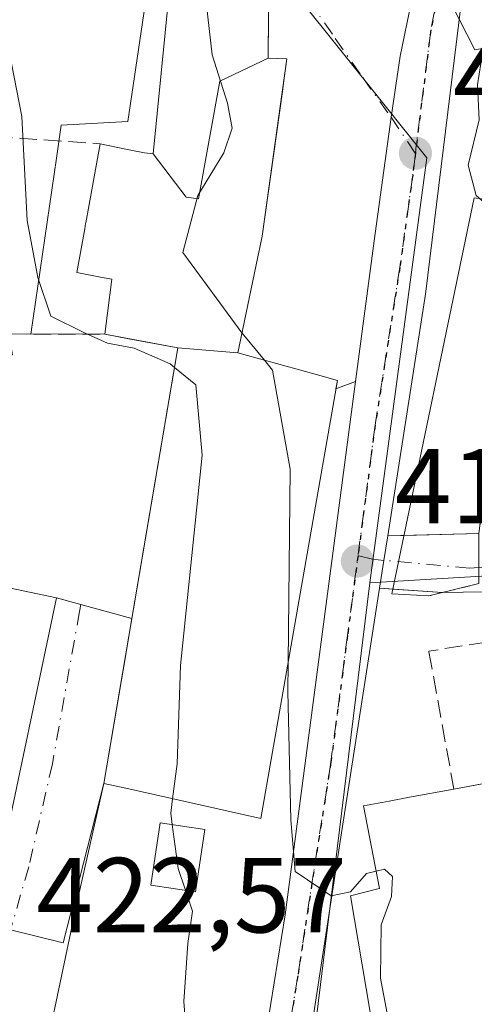
# Model space of a CAD drawing. Units: metres. Extents: x 610189 to 613622, y 4770962 to 4773332.
# Drawn here: x 613438 to 613481, y 4771737 to 4771830 of the extents above; entities that cross this region are included whole.
import ezdxf

# ---------------------------------------------------------------- set-up
doc = ezdxf.new("R2010")
doc.units = ezdxf.units.M
doc.header["$MEASUREMENT"] = 0
for name, pattern in [('DGN Style 3', [2.307223458686699, 1.648016756204785, -0.6592067024819142]), ('DGN Style 4', [2.6384748266838614, 1.318413404963828, -0.6592067024819142, 0.001648016756204785, -0.6592067024819142]), ('DGN Style 5', [1.1536117293433497, 0.4944050268614355, -0.6592067024819142])]:
    doc.linetypes.add(name, pattern=pattern)
for name, color, linetype, lineweight in [('Carretera de calzada única Cxs', 7, 'Continuous', 13), ('Carretera de calzada única eje', 7, 'DGN Style 4', 0), ('Curva de nivel normal', 30, 'Continuous', 0), ('Edificación Cxs', 1, 'Continuous', 13), ('Edificación ligera Cxs', 1, 'Continuous', 0), ('Explanada Cxs', 7, 'Continuous', 0), ('Instalación educativa CxS', 9, 'Continuous', 0), ('Instalación sanitaria CxS', 9, 'Continuous', 0), ('Muro lineal', 1, 'DGN Style 3', 13), ('Núcleo urbano CxS', 7, 'Continuous', 0), ('Pista deportiva Cxs', 7, 'Continuous', 0), ('Prado CxS', 92, 'Continuous', 0), ('Punto de cota en terreno', 7, 'Continuous', 0), ('Ruta', 7, 'DGN Style 5', 30), ('Rótulo de punto de cota en terreno', 7, 'Continuous', 0), ('Vía urbana Cxs', 4, 'Continuous', 0), ('Vía urbana eje', 4, 'DGN Style 4', 0)]:
    doc.layers.add(name, color=color, linetype=linetype, lineweight=lineweight)
doc.styles.add('Style-Arial', font='txt')

# ---------------------------------------------------------------- blocks, each defined once
blk = doc.blocks.new('*U13')
at = {"layer": 'Prado CxS', "color": 92, "linetype": 'Continuous', "lineweight": 0}
blk.add_polyline3d([(613431.1898999996, 4771851.435900001, 420.1082000000025), (613452.1284999996, 4771844.8005, 415.9244999999937), (613448.5034999996, 4771820.2985, 417.5387999999948), (613442.2364999996, 4771819.929500001, 418.9015999999974), (613441.7868999997, 4771816.837900001, 419.397100000002), (613439.3864000002, 4771800.3355, 422.5243999999948), (613437.3201000001, 4771800.340100001, 423.7238999999972)], dxfattribs=at)
blk = doc.blocks.new('5PATER')
at = {"layer": 'Punto de cota en terreno', "linetype": 'Continuous', "lineweight": 0}
h = blk.add_hatch(color=51, dxfattribs=at)
edge = h.paths.add_edge_path()
edge.add_ellipse((0, 0), major_axis=(-0.1095731443231308, -0.1110710700762829), ratio=0.9994222409660322, start_angle=0, end_angle=360)
blk = doc.blocks.new('*U24')
at = {"layer": 'Vía urbana Cxs', "color": 4, "linetype": 'Continuous', "lineweight": 0}
blk.add_polyline3d([(613475.1134000003, 4771831.4132, 410.2372999999934), (613474.0800999999, 4771826.4101, 410.2780999999959), (613473.2210999997, 4771820.6829, 410.4226999999955), (613471.6401000004, 4771809.090100001, 410.8974000000017), (613469.8937999997, 4771795.8717, 414.9192999999942), (613468.0508000003, 4771795.194499999, 417.9364999999962), (613468.1901000004, 4771795.9901, 416.8776999999973), (613466.0824999996, 4771796.5681, 418.7195000000065), (613458.8201000001, 4771798.5601, 422.6624000000011), (613460.8367, 4771808.169700001, 417.5714000000008), (613460.8617000004, 4771808.2893, 417.5776000000042), (613461.1201, 4771809.520099999, 417.6052999999956), (613462.8185999999, 4771821.7027, 418.1496000000043), (613463.4401000004, 4771826.1601, 415.2081000000035), (613461.6700999998, 4771826.2301, 417.1466999999975), (613461.7259999998, 4771833.981899999, 413.5314000000071)], dxfattribs=at)

msp = doc.modelspace()

# ---------------------------------------------------------------- linework, layer by layer
at = {"layer": 'Carretera de calzada única Cxs', "color": 7, "linetype": 'Continuous', "lineweight": 13, "extrusion": (-0.9879921436439062, 0.154504029811353, 0.0001699116590758205), "elevation": 131153.1082108713, "flags": 128}
msp.add_lwpolyline([(-4809266.62451564, 390.0365634211088), (-4809264.30729395, 390.1562634228468), (-4809261.651918968, 390.5502634285345)], dxfattribs=at)
at = {"layer": 'Carretera de calzada única Cxs', "color": 7, "linetype": 'Continuous', "lineweight": 13}
for points in [[(613498.2753999997, 4771866.775, 410.2241000000067), (613492.8201000001, 4771860.5701, 412.0930999999982), (613490.3201000001, 4771857.460100001, 413.902900000001), (613486.1201, 4771850.840100001, 414.5892000000022), (613482.9600999998, 4771843.690099999, 412.8070000000007), (613481.6401000004, 4771839.460100001, 413.0250999999989), (613479.8201000001, 4771831.360099999, 412.6171000000031), (613476.4600999998, 4771804.090100001, 411.0038000000059), (613472.9095999999, 4771781.3838, 412.3209999999963)], [(613460.1901000004, 4771726.6801, 417.0920000000042), (613463.2801000001, 4771745.8101, 415.9964999999939), (613469.8937999997, 4771795.8717, 414.9192999999942), (613471.6401000004, 4771809.090100001, 410.8974000000017), (613473.2210999997, 4771820.6829, 410.4226999999955), (613474.0800999999, 4771826.4101, 410.2780999999959), (613475.1134000003, 4771831.4132, 410.2372999999934)], [(613479.8201000001, 4771831.360099999, 412.6171000000031), (613476.4600999998, 4771804.090100001, 411.0038000000059), (613472.9095999999, 4771781.3838, 412.3209999999963), (613472.5515999999, 4771779.0944, 412.4407000000065), (613472.1414000001, 4771776.470899999, 412.8347000000067), (613471.8300999999, 4771774.4801, 413.0927999999985), (613468.6401000004, 4771753.940099999, 418.3041999999987), (613465.6401000004, 4771734.360099999, 417.2320000000037)], [(613469.8937999997, 4771795.8717, 414.9192999999942), (613471.6401000004, 4771809.090100001, 410.8974000000017), (613473.2210999997, 4771820.6829, 410.4226999999955), (613474.0800999999, 4771826.4101, 410.2780999999959), (613475.1134000003, 4771831.4132, 410.2372999999934)], [(613452.0301000001, 4771683.840100001, 419.635500000004), (613455.1001000004, 4771698.4801, 419.3365000000049), (613460.1901000004, 4771726.6801, 417.0920000000042), (613463.2801000001, 4771745.8101, 415.9964999999939), (613469.8937999997, 4771795.8717, 414.9192999999942)], [(613472.1414000001, 4771776.470899999, 412.8347000000067), (613471.8300999999, 4771774.4801, 413.0927999999985), (613468.6401000004, 4771753.940099999, 418.3041999999987), (613465.6401000004, 4771734.360099999, 417.2320000000037), (613464.4398999996, 4771724.137, 416.516300000003)]]:
    msp.add_polyline3d(points, dxfattribs=at)
at = {"layer": 'Carretera de calzada única eje', "color": 7, "linetype": 'DGN Style 4', "lineweight": 0}
for points in [[(613490.0500999996, 4771859.7401, 412.6962000000058), (613486.5800999999, 4771855.4301, 413.9863999999943), (613484.4801000003, 4771852.130100001, 414.6040000000066), (613483.3201000001, 4771849.860099999, 414.004700000005), (613481.7301000003, 4771846.300100001, 413.1015000000043), (613481.0701000001, 4771844.1801, 412.9768999999943), (613478.7500999998, 4771837.220100001, 411.0228999999963), (613477.8300999999, 4771833.170100001, 410.4891999999964), (613476.9600999998, 4771828.890100001, 410.207699999999), (613475.5100999996, 4771817.3101, 410.559500000003)], [(613475.5100999996, 4771817.3101, 410.559500000003), (613475.2600999996, 4771815.2501, 410.6361000000034), (613474.0500999996, 4771806.590100001, 410.960500000001), (613471.7301000003, 4771791.790100001, 413.5567000000011), (613469.1315000001, 4771772.026699999, 414.3285999999935)], [(613469.1315000001, 4771772.026699999, 414.3285999999935), (613467.5701000001, 4771760.140100001, 415.2247999999963), (613465.9600999998, 4771749.880100001, 417.1487000000052), (613464.4600999998, 4771740.090100001, 416.7324999999983), (613462.9200999998, 4771730.5101, 416.2508999999991), (613461.6001000004, 4771719.850099999, 417.1275000000023)]]:
    msp.add_polyline3d(points, dxfattribs=at)
at = {"layer": 'Curva de nivel normal', "color": 30, "linetype": 'Continuous', "lineweight": 0, "flags": 128}
for points, elevation in [([(613452.8783999998, 4771797.209899999), (613452.4800000006, 4771797.539999999), (613449.0999999996, 4771799), (613446.5800000001, 4771799.470000001), (613444.4100000003, 4771800.449999999), (613441.2599999999, 4771802), (613440.0300000003, 4771805.640000001), (613439.04, 4771811), (613438.5199999996, 4771820.76), (613436.8499999996, 4771829.41), (613433.0800000001, 4771840.789999999), (613430.9100000003, 4771849.119999999), (613429.1399999997, 4771853.619999999), (613428.0199999996, 4771856.5), (613426.9800000006, 4771857.869999999), (613428.0499999998, 4771860.730000001), (613433.8200000003, 4771866.76), (613436.8499999996, 4771868.41), (613438.8499999996, 4771868.4), (613440.3300000001, 4771869.42), (613439.9800000006, 4771870.539999999), (613440.54, 4771871.74), (613440.6481, 4771871.820599999)], 420), ([(613476.5048000002, 4771842.853700001), (613474.9600000001, 4771841.130000001), (613474.4199999999, 4771837.460000001), (613475.1299999999, 4771835.050000001), (613477.0800000001, 4771833.76), (613478.8799999999, 4771831.369999999), (613481.0999999996, 4771827.02), (613482.3200000003, 4771827.220000001), (613481.6600000003, 4771825.730000001), (613481.3600000005, 4771823.74), (613481.4900000002, 4771820.430000001), (613480.4600000001, 4771816.180000001), (613481.2100000001, 4771813.34), (613485.4299999997, 4771809.689999999), (613488.7400000002, 4771805.08), (613491.0499999998, 4771797.880000001), (613493.4199999999, 4771791.58), (613493.2300000006, 4771787.75), (613493.1911000004, 4771787.649900001)], 410), ([(613459.2181000002, 4771800.4573), (613456.7800000003, 4771803.730000001), (613453.6699999999, 4771808), (613455.0800000001, 4771813.34), (613457.5199999996, 4771817.34), (613458.2999999998, 4771819.66), (613457.8499999996, 4771821.99), (613456.4199999999, 4771826.539999999), (613455.5800000001, 4771834), (613453.3600000005, 4771839.08), (613453.3570999998, 4771839.9551)], 415), ([(613461.3295, 4771797.8717), (613459.3799999999, 4771800.24), (613459.2181000002, 4771800.4573)], 415), ([(613463.5482999999, 4771769.487400001), (613463.7400000002, 4771787.66), (613462.0800000001, 4771796.960000001), (613461.3295, 4771797.8717)], 415), ([(613452.6953999996, 4771756.723200001), (613453.1200000001, 4771760), (613453.4500000002, 4771769.24), (613455.4800000006, 4771788.960000001), (613454.8700000001, 4771795.560000001), (613452.8783999998, 4771797.209899999)], 420), ([(613471.8322000002, 4771749.920499999), (613470.9199999999, 4771749.710000001), (613469.4000000004, 4771747.980000001), (613467.5899999999, 4771747.609999999), (613464.2199999997, 4771749.9), (613463.8200000003, 4771754.730000001), (613463.5199999996, 4771766.800000001), (613463.5482999999, 4771769.487400001)], 415), ([(613452.6639, 4771754.298699999), (613452.5199999996, 4771755.369999999), (613452.6953999996, 4771756.723200001)], 420), ([(613453.9031999996, 4771748.125800001), (613453.2199999997, 4771750.16), (613452.6639, 4771754.298699999)], 420), ([(613473.5828, 4771732.747300001), (613472.2300000006, 4771739.890000001), (613472.3099999996, 4771744.869999999), (613473.2599999999, 4771747.550000001), (613473.3600000005, 4771749.430000001), (613472.6100000005, 4771750.100000001), (613471.8322000002, 4771749.920499999)], 415), ([(613454.5099999999, 4771728.09), (613453.75, 4771737.689999999), (613454.1399999997, 4771743.130000001), (613454.5599999996, 4771746.17), (613453.9031999996, 4771748.125800001)], 420)]:
    msp.add_lwpolyline(points, dxfattribs=dict(at, elevation=elevation))
at = {"layer": 'Edificación Cxs', "color": 1, "linetype": 'Continuous', "lineweight": 13, "flags": 128}
for points, elevation in [([(613461.6704000002, 4771826.2302), (613457.1339999996, 4771824.062000001), (613455.1310000002, 4771813.015000001), (613453.9859999996, 4771813.166999999), (613450.8699000003, 4771817.260399999), (613453.1201, 4771839.9901), (613456.3806999996, 4771839.510700001), (613461.7600999996, 4771838.720100001)], 427.382700000002), ([(613450.8699000003, 4771817.260399999), (613453.9859999996, 4771813.166999999), (613455.1310000002, 4771813.015000001), (613457.1339999996, 4771824.062000001), (613461.6704000002, 4771826.2302), (613463.4401000004, 4771826.1601), (613463.1875999998, 4771824.349300001), (613463.0153000001, 4771823.113700001), (613461.1201, 4771809.520099999), (613460.8617000004, 4771808.2893), (613460.8367, 4771808.169700001), (613458.8201000001, 4771798.5601), (613466.0824999996, 4771796.5681), (613468.1901000004, 4771795.9901), (613460.9901000002, 4771754.880100001), (613448.2940999996, 4771757.701300001), (613446.2301000003, 4771758.1601), (613448.3545000004, 4771770.637700001), (613448.4539000001, 4771771.2215), (613452.7855000002, 4771796.6635), (613453.1901000004, 4771799.040100001), (613448.5881000003, 4771799.897500001), (613448.5849000001, 4771799.8981), (613446.3201000001, 4771800.3201), (613446.5743000006, 4771802.3071), (613446.9801000003, 4771805.4801), (613446.0903000003, 4771805.647700001), (613443.6901000004, 4771806.100099999), (613444.4401000004, 4771810.220100001), (613444.5280999999, 4771810.704299999), (613444.5425000006, 4771810.783100001), (613445.8901000004, 4771818.190099999), (613448.2981000004, 4771817.698100001), (613448.9332999998, 4771817.568299999), (613450.0500999996, 4771817.340100001)], 427.3827000000019), ([(613489.2810000004, 4771754.365), (613488.2406000001, 4771754.0855), (613487.9600999998, 4771754.0101), (613488.2748999996, 4771752.499299999), (613488.2784000002, 4771752.4824), (613491.6201, 4771736.450099999), (613487.7823000001, 4771735.6645), (613486.4901000002, 4771735.4001), (613482.5038999999, 4771734.580900001), (613474.1086999997, 4771732.8555), (613471.9901000002, 4771732.420100001), (613469.4301000005, 4771747.610099999), (613472.1069, 4771748.289100001), (613472.1501000002, 4771748.300100001), (613470.6300999997, 4771756.050100001), (613473.0368999997, 4771756.497500001), (613474.9480999997, 4771756.852700001), (613479.1300999997, 4771757.630100001), (613488.1174999997, 4771759.2939), (613488.1456000004, 4771759.2994)], 424.9933000000016)]:
    msp.add_lwpolyline(points, close=True, dxfattribs=dict(at, elevation=elevation))
at = {"layer": 'Edificación Cxs', "color": 1, "linetype": 'Continuous', "lineweight": 13, "extrusion": (0.1831539903185594, 0.9830842328432308, 8.345912457158168e-05), "elevation": 4803436.833786388, "flags": 128}
msp.add_lwpolyline([(270897.8773613545, 24.78146700367824), (270902.5585512416, 24.52076700277138), (270902.5618070038, 24.52026700246495), (270904.8655871662, 23.8240670003446)], dxfattribs=at)
at = {"layer": 'Edificación Cxs', "color": 1, "linetype": 'Continuous', "lineweight": 13}
for points in [[(613445.8901000004, 4771818.190099999, 420.4149000000034), (613448.2981000004, 4771817.698100001, 422.2044000000024), (613448.9332999998, 4771817.568299999, 422.9192999999942), (613450.0500999996, 4771817.340100001, 424.1554999999935), (613450.8701, 4771817.2601, 424.9861999999994), (613453.1201, 4771839.9901, 415.7660999999935)], [(613453.1201, 4771839.9901, 415.7660999999935), (613456.3806999996, 4771839.510700001, 415.3580999999977), (613461.7600999996, 4771838.720100001, 413.3117999999959), (613461.6700999998, 4771826.2301, 417.1466999999975), (613463.4401000004, 4771826.1601, 415.2081000000035), (613463.1875999998, 4771824.349300001, 416.622199999998), (613463.0153000001, 4771823.113700001, 417.6633000000002)], [(613463.0153000001, 4771823.113700001, 417.6633000000002), (613461.1201, 4771809.520099999, 417.6052999999956), (613460.8617000004, 4771808.2893, 417.5776000000042), (613460.8367, 4771808.169700001, 417.5714000000008), (613458.8201000001, 4771798.5601, 422.6624000000011)], [(613446.3201000001, 4771800.3201, 424.7146999999969), (613446.5743000006, 4771802.3071, 425.3295000000071), (613446.9801000003, 4771805.4801, 425.3160000000062), (613446.0903000003, 4771805.647700001, 424.3503000000055), (613443.6901000004, 4771806.100099999, 421.6916999999958), (613444.4401000004, 4771810.220100001, 422.2792000000045), (613444.5280999999, 4771810.704299999, 422.3974000000017), (613444.5425000006, 4771810.783100001, 422.4167000000016), (613445.8901000004, 4771818.190099999, 420.4149000000034)], [(613458.8201000001, 4771798.5601, 422.6624000000011), (613466.0824999996, 4771796.5681, 418.7195000000065), (613468.1901000004, 4771795.9901, 416.8776999999973), (613460.9901000002, 4771754.880100001, 420.3196000000025), (613448.2940999996, 4771757.701300001, 425.3889999999956), (613446.2301000003, 4771758.1601, 424.5717000000004), (613448.3545000004, 4771770.637700001, 425.6778999999952), (613448.4539000001, 4771771.2215, 425.646900000007), (613452.7855000002, 4771796.6635, 425.7563999999985), (613453.1901000004, 4771799.040100001, 425.6720999999961)], [(613441.7801000001, 4771775.5801, 423.178899999999), (613436.5000999998, 4771750.420100001, 423.840400000001), (613419.9501, 4771753.890100001, 424.5697999999975), (613425.2200999996, 4771779.050100001, 426.0335999999952), (613441.7801000001, 4771775.5801, 423.178899999999)], [(613479.1300999997, 4771757.630100001, 423.0561000000016), (613488.1174999997, 4771759.2939, 420.3022000000056), (613488.1457000002, 4771759.299100001, 420.2976000000053), (613491.5000999998, 4771759.920100001, 420.2446000000054), (613484.4801000003, 4771771.7601, 416.132500000007)], [(613471.9901000002, 4771732.420100001, 422.585500000001), (613469.4301000005, 4771747.610099999, 421.0727999999945), (613472.1069, 4771748.289100001, 424.9305000000023), (613472.1501000002, 4771748.300100001, 424.9933000000019), (613470.6300999997, 4771756.050100001, 419.7945999999939), (613473.0368999997, 4771756.497500001, 421.6943000000028), (613474.9480999997, 4771756.852700001, 422.2529000000068), (613479.1300999997, 4771757.630100001, 423.0561000000016)]]:
    msp.add_polyline3d(points, dxfattribs=at)
msp.add_3dface([(613441.7801000001, 4771775.5801, 426.0335999999952), (613436.5000999998, 4771750.420100001, 426.0335999999952), (613419.9501, 4771753.890100001, 426.0335999999952), (613425.2200999996, 4771779.050100001, 426.0335999999952)], dxfattribs=at)
at = {"layer": 'Edificación ligera Cxs', "color": 1, "linetype": 'Continuous', "lineweight": 0}
msp.add_polyline3d([(613455.7401000002, 4771753.8301, 422.7804999999935), (613454.8601000002, 4771747.9801, 420.190499999997), (613450.6601, 4771748.620100001, 421.7476000000024), (613451.5401, 4771754.470100001, 424.0598000000027), (613455.7401000002, 4771753.8301, 422.7804999999935)], dxfattribs=at)
msp.add_3dface([(613455.7401000002, 4771753.8301, 424.0598000000027), (613454.8601000002, 4771747.9801, 424.0598000000027), (613450.6601, 4771748.620100001, 424.0598000000027), (613451.5401, 4771754.470100001, 424.0598000000027)], dxfattribs=at)
at = {"layer": 'Explanada Cxs', "color": 7, "linetype": 'Continuous', "lineweight": 0, "extrusion": (0.03874370222904822, 0.05195114472669324, 0.9978977924112133), "elevation": 272079.1637290561, "flags": 128}
msp.add_lwpolyline([(2360926.311215603, -4183084.714473678), (2360929.220432696, -4183082.790309965), (2360945.237152182, -4183117.286383716)], dxfattribs=at)
at = {"layer": 'Explanada Cxs', "color": 7, "linetype": 'Continuous', "lineweight": 0, "extrusion": (-0.3198239604476562, 0.04513800165519969, 0.9464011808583881), "elevation": 19572.52057082753, "flags": 128}
msp.add_lwpolyline([(-4810720.506558494, -56078.87325388286), (-4810720.506558494, -56061.18063810223)], dxfattribs=at)
at = {"layer": 'Explanada Cxs', "color": 7, "linetype": 'Continuous', "lineweight": 0}
msp.add_polyline3d([(613538.1201, 4771813.270099999, 410.1414999999979), (613534.7200999996, 4771804.9901, 408.8148999999976), (613531.7901, 4771793.880100001, 405.9092999999993), (613524.1901000004, 4771789.200099999, 407.7356), (613511.9001000002, 4771785.690099999, 408.2393000000012), (613507.2200999996, 4771785.110099999, 408.7090000000026), (613492.5900999998, 4771789.210100001, 411.5176000000066), (613482.6501000002, 4771790.970100001, 412.1926999999997), (613481.4801000003, 4771781.610099999, 413.0623000000051), (613481.4700999996, 4771776.9301, 411.8706999999995), (613476.7901, 4771775.7601, 412.4556000000011), (613473.3101000005, 4771775.960100001, 412.5803000000014), (613481.0500999996, 4771813.130100001, 410.3447000000015), (613497.6300999997, 4771810.790100001, 416.0592999999935), (613497.2401000002, 4771808.710100001, 414.3559999999998), (613499.6108999997, 4771808.282299999, 415.8491000000067), (613520.6901000004, 4771804.4801, 412.4002000000037), (613522.5100999996, 4771810.540100001, 416.4618000000046), (613524.7401000002, 4771809.870100001, 414.6371000000072), (613522.9801000003, 4771804.020099999, 410.8966999999975), (613531.1700999998, 4771802.850099999, 408.2896000000038), (613533.0390999997, 4771809.689099999, 410.0725999999996), (613534.6901000004, 4771815.7301, 411.7997999999934)], close=True, dxfattribs=at)
msp.add_polyline3d([(613538.1201, 4771813.270099999, 410.1414999999979), (613534.7200999996, 4771804.9901, 408.8148999999976), (613531.7901, 4771793.880100001, 405.9092999999993), (613524.1901000004, 4771789.200099999, 407.7356), (613511.9001000002, 4771785.690099999, 408.2393000000012), (613507.2200999996, 4771785.110099999, 408.7090000000026), (613492.5900999998, 4771789.210100001, 411.5176000000066), (613482.6501000002, 4771790.970100001, 412.1926999999997), (613481.4801000003, 4771781.610099999, 413.0623000000051), (613481.4700999996, 4771776.9301, 411.8706999999995), (613476.7901, 4771775.7601, 412.4556000000011)], dxfattribs=at)
at = {"layer": 'Instalación educativa CxS', "color": 9, "linetype": 'Continuous', "lineweight": 0, "extrusion": (-0.1303661034105196, 0.0002897024520233768, 0.9914658819919359), "elevation": -78169.11401502998, "flags": 128}
msp.add_lwpolyline([(-4773151.748599345, 597742.4071503055), (-4773151.748599345, 597751.4846409035)], dxfattribs=at)
at = {"layer": 'Instalación educativa CxS', "color": 9, "linetype": 'Continuous', "lineweight": 0, "extrusion": (0.1831539903185594, 0.9830842328432308, 8.345912457158168e-05), "elevation": 4803436.833786388, "flags": 128}
msp.add_lwpolyline([(270904.8655871662, 23.8240670003446), (270902.5618070038, 24.52026700246495), (270902.5585512416, 24.52076700277138), (270897.8773613545, 24.78146700367824)], dxfattribs=at)
at = {"layer": 'Instalación educativa CxS', "color": 9, "linetype": 'Continuous', "lineweight": 0, "extrusion": (-0.9858149441825774, 0.1678357864784902, 0.0002111952851952851), "elevation": 196127.4123553728, "flags": 128}
msp.add_lwpolyline([(-4807070.31020079, 384.2509237824481), (-4807067.899406579, 384.3352237843306), (-4807044.538727412, 384.1337237798411)], dxfattribs=at)
msp.add_lwpolyline([(-4807070.31020079, 384.2509237824481), (-4807067.899406579, 384.3352237843306), (-4807044.538727412, 384.1337237798411)], dxfattribs=at)
at = {"layer": 'Instalación educativa CxS', "color": 9, "linetype": 'Continuous', "lineweight": 0, "extrusion": (0.9858130219077784, -0.167847198202577, 6.239069393731923e-05), "elevation": -196182.929311259, "flags": 128}
msp.add_lwpolyline([(4807042.268726953, 437.7948899504477), (4807039.821304242, 437.886889950713), (4807039.229102588, 437.9178899506795), (4807026.571947413, 436.8116899485317)], dxfattribs=at)
msp.add_lwpolyline([(4807042.268726953, 437.7948899504477), (4807039.821304242, 437.886889950713), (4807039.229102588, 437.9178899506795), (4807026.571947413, 436.8116899485317)], dxfattribs=at)
at = {"layer": 'Instalación educativa CxS', "color": 9, "linetype": 'Continuous', "lineweight": 0, "extrusion": (-0.01524726301900269, -0.1433864757060681, 0.9895493113306797), "elevation": -693138.8268834157, "flags": 128}
msp.add_lwpolyline([(105438.1565152704, 4759667.399911815), (105435.9484033224, 4759651.951373287), (105430.8952991464, 4759652.642105212)], dxfattribs=at)
at = {"layer": 'Instalación educativa CxS', "color": 9, "linetype": 'Continuous', "lineweight": 0}
msp.add_polyline3d([(613446.2301000003, 4771758.1601, 424.5717000000004), (613442.4178999999, 4771743.192199999, 422.3441000000021), (613432.3501000004, 4771745.6601, 423.0295999999944), (613410.1401000004, 4771750.9901, 429.2666999999929), (613410.4901000002, 4771751.9001, 428.9902000000002), (613424.1901000004, 4771787.2601, 427.9527999999991), (613425.3601000002, 4771790.770099999, 427.1699999999983), (613424.7801000001, 4771797.210100001, 428.7139000000025), (613437.6501000002, 4771798.370100001, 424.0192999999999), (613437.3201000001, 4771800.340100001, 423.5313000000024), (613446.3201000001, 4771800.3201, 424.7146999999969), (613453.1901000004, 4771799.040100001, 425.6720999999961)], close=True, dxfattribs=at)
at = {"layer": 'Instalación sanitaria CxS', "color": 9, "linetype": 'Continuous', "lineweight": 0, "extrusion": (0.2836682824681613, 0.05251432985669994, 0.9574834466878607), "elevation": 425015.2945615952, "flags": 128}
msp.add_lwpolyline([(4580359.904247656, -1409146.141963787), (4580359.904247656, -1409155.687934372)], dxfattribs=at)
at = {"layer": 'Instalación sanitaria CxS', "color": 9, "linetype": 'Continuous', "lineweight": 0}
msp.add_polyline3d([(613474.1086999997, 4771732.8555, 423.0207999999984), (613471.9901000002, 4771732.420100001, 422.585500000001), (613469.4301000005, 4771747.610099999, 421.0727999999945), (613472.1069, 4771748.289100001, 424.9305000000023), (613472.1501000002, 4771748.300100001, 424.9933000000019), (613470.6300999997, 4771756.050100001, 419.7945999999939), (613473.0368999997, 4771756.497500001, 421.6943000000028), (613474.9480999997, 4771756.852700001, 422.2529000000068), (613479.1300999997, 4771757.630100001, 423.0561000000016), (613488.1457000002, 4771759.299100001, 420.2976000000053), (613489.2808999997, 4771754.365300001, 421.5359000000026), (613487.9600999998, 4771754.0101, 422.7740999999951), (613488.2748999996, 4771752.499299999, 422.7272999999987), (613491.6201, 4771736.450099999, 420.3629999999976), (613487.7823000001, 4771735.6645, 422.6579000000056), (613486.4901000002, 4771735.4001, 422.7060000000056), (613482.5038999999, 4771734.580900001, 422.468399999998)], close=True, dxfattribs=at)
msp.add_polyline3d([(613471.9901000002, 4771732.420100001, 422.585500000001), (613469.4301000005, 4771747.610099999, 421.0727999999945), (613472.1069, 4771748.289100001, 424.9305000000023), (613472.1501000002, 4771748.300100001, 424.9933000000019), (613470.6300999997, 4771756.050100001, 419.7945999999939), (613473.0368999997, 4771756.497500001, 421.6943000000028), (613474.9480999997, 4771756.852700001, 422.2529000000068), (613479.1300999997, 4771757.630100001, 423.0561000000016)], dxfattribs=at)
at = {"layer": 'Muro lineal', "color": 1, "linetype": 'DGN Style 3', "lineweight": 13, "extrusion": (0.1557292460122311, -0.01087582793297225, 0.9877399041768204), "elevation": 44049.25294466088, "flags": 128}
msp.add_lwpolyline([(4802961.434249615, -276008.0894818455), (4802961.434249615, -276018.1164786096)], dxfattribs=at)
at = {"layer": 'Muro lineal', "color": 1, "linetype": 'DGN Style 3', "lineweight": 13, "extrusion": (-0.1303661034105196, 0.0002897024520233768, 0.9914658819919359), "elevation": -78169.11401502998, "flags": 128}
msp.add_lwpolyline([(-4773151.748599345, 597742.4071503055), (-4773151.748599345, 597751.4846409035)], dxfattribs=at)
at = {"layer": 'Muro lineal', "color": 1, "linetype": 'DGN Style 3', "lineweight": 13}
for points in [[(613538.1201, 4771813.270099999, 410.1414999999979), (613534.7200999996, 4771804.9901, 408.8148999999976), (613531.7901, 4771793.880100001, 405.9092999999993), (613524.1901000004, 4771789.200099999, 407.7356), (613511.9001000002, 4771785.690099999, 408.2393000000012), (613507.2200999996, 4771785.110099999, 408.7090000000026), (613492.5900999998, 4771789.210100001, 411.5176000000066), (613482.6501000002, 4771790.970100001, 412.1926999999997), (613481.4801000003, 4771781.610099999, 413.0623000000051), (613481.4700999996, 4771776.9301, 411.8706999999995), (613476.7901, 4771775.7601, 412.4556000000011)], [(613484.4801000003, 4771771.7601, 416.132500000007), (613476.7901, 4771770.5801, 412.9845999999961), (613476.7901, 4771770.5001, 412.9888999999966), (613479.1300999997, 4771757.630100001, 423.0561000000016)]]:
    msp.add_polyline3d(points, dxfattribs=at)
at = {"layer": 'Núcleo urbano CxS', "color": 7, "linetype": 'Continuous', "lineweight": 0}
for points in [[(613596.7750000004, 4771856.7861, 398.3493000000017), (613595.5734999999, 4771856.1667, 398.9640999999974), (613591.3258999997, 4771853.619100001, 400.563599999994), (613578.7555000001, 4771842.6457, 404.3842000000004), (613568.9781, 4771837.165100001, 405.1772999999957), (613558.9430999998, 4771837.247300001, 406.286300000007), (613556.7600999996, 4771834.339299999, 406.3901999999944), (613545.8561000006, 4771819.2293, 406.0954000000056), (613543.8821, 4771816.206300001, 405.851999999999), (613540.1710999999, 4771809.877699999, 405.6540999999997), (613537.0170999998, 4771801.513699999, 405.2832999999956), (613534.0308999997, 4771793.6987, 405.087400000004), (613533.2735000001, 4771791.712300001, 405.0654000000068), (613528.2555000001, 4771788.717900001, 406.0924999999988), (613522.3535000002, 4771785.596899999, 407.0050999999949), (613515.0217000004, 4771783.360300001, 407.7642999999953), (613504.5401, 4771781.549900001, 408.5040000000009), (613499.0802999996, 4771779.8259, 409.1414999999979), (613492.7603000002, 4771778.2609, 409.8698000000004), (613471.2399000004, 4771776.9915, 413.8239000000031)], [(613596.7750000004, 4771856.7861, 398.3493000000017), (613595.5734999999, 4771856.1667, 398.9640999999974), (613591.3258999997, 4771853.619100001, 400.563599999994), (613578.7555000001, 4771842.6457, 404.3842000000004), (613568.9781, 4771837.165100001, 405.1772999999957), (613558.9430999998, 4771837.247300001, 406.286300000007), (613556.7600999996, 4771834.339299999, 406.3901999999944), (613545.8561000006, 4771819.2293, 406.0954000000056), (613543.8821, 4771816.206300001, 405.851999999999), (613540.1710999999, 4771809.877699999, 405.6540999999997), (613537.0170999998, 4771801.513699999, 405.2832999999956), (613534.0308999997, 4771793.6987, 405.087400000004), (613533.2735000001, 4771791.712300001, 405.0654000000068), (613528.2555000001, 4771788.717900001, 406.0924999999988), (613522.3535000002, 4771785.596899999, 407.0050999999949), (613515.0217000004, 4771783.360300001, 407.7642999999953), (613504.5401, 4771781.549900001, 408.5040000000009), (613499.0802999996, 4771779.8259, 409.1414999999979), (613492.7603000002, 4771778.2609, 409.8698000000004), (613471.2399000004, 4771776.9915, 413.8239000000031)], [(613543.8821, 4771816.206300001, 405.851999999999), (613540.1710999999, 4771809.877699999, 405.6540999999997), (613537.0170999998, 4771801.513699999, 405.2832999999956), (613534.0308999997, 4771793.6987, 405.087400000004), (613533.2735000001, 4771791.712300001, 405.0654000000068), (613528.2555000001, 4771788.717900001, 406.0924999999988), (613522.3535000002, 4771785.596899999, 407.0050999999949), (613515.0217000004, 4771783.360300001, 407.7642999999953), (613504.5401, 4771781.549900001, 408.5040000000009), (613499.0802999996, 4771779.8259, 409.1414999999979), (613492.7603000002, 4771778.2609, 409.8698000000004), (613471.2399000004, 4771776.9915, 413.8239000000031), (613476.5976999998, 4771816.8619, 410.4228000000003), (613464.4738999996, 4771832.0209, 411.7853000000032), (613464.4285000004, 4771840.900900001, 412.6875), (613452.1284999996, 4771844.8005, 415.9244999999937), (613431.1898999996, 4771851.435900001, 420.1082000000025)], [(613452.1284999996, 4771844.8005, 415.9244999999937), (613448.5034999996, 4771820.2985, 417.5387999999948), (613442.2364999996, 4771819.929500001, 418.9015999999974), (613441.7868999997, 4771816.837900001, 419.397100000002), (613439.3864000002, 4771800.3355, 422.5243999999948), (613437.3201000001, 4771800.340100001, 423.7238999999972), (613437.4654999999, 4771799.472300001, 423.7161000000052), (613437.6501000002, 4771798.370100001, 423.6861000000063), (613424.7801000001, 4771797.210100001, 428.7311999999947), (613425.3601000002, 4771790.770099999, 427.5969999999944), (613424.1901000004, 4771787.2601, 428.2510000000038), (613423.6390000005, 4771785.8378, 428.453800000003), (613410.7922999999, 4771752.680000001, 429.3944000000047), (613404.2663000004, 4771753.202299999, 430.6738999999943), (613403.3157000003, 4771739.4177, 427.7056000000011), (613401.3170999996, 4771710.4397, 431.0448999999935), (613400.9484999999, 4771686.1097, 429.196100000001), (613406.1092999997, 4771663.9913, 428.9000999999989), (613414.9567, 4771656.6183, 429.219299999997), (613416.7994999997, 4771640.766899999, 429.048299999995), (613425.2777000006, 4771638.923900001, 427.0004999999946), (613432.0871000001, 4771637.490300001, 423.7271999999939)], [(613401.3170999996, 4771710.4397, 431.0448999999935), (613403.3157000003, 4771739.4177, 427.7056000000011), (613404.2663000004, 4771753.202299999, 430.6738999999943), (613410.7922999999, 4771752.680000001, 429.3944000000047), (613423.6390000005, 4771785.8378, 428.453800000003), (613424.1901000004, 4771787.2601, 428.2510000000038), (613425.3601000002, 4771790.770099999, 427.5969999999944), (613424.7801000001, 4771797.210100001, 428.7311999999947), (613437.6501000002, 4771798.370100001, 423.6861000000063), (613437.4654999999, 4771799.472300001, 423.7161000000052), (613437.3201000001, 4771800.340100001, 423.7238999999972), (613439.3864000002, 4771800.3355, 422.5243999999948), (613441.7868999997, 4771816.837900001, 419.397100000002), (613442.2364999996, 4771819.929500001, 418.9015999999974), (613448.5034999996, 4771820.2985, 417.5387999999948), (613452.1284999996, 4771844.8005, 415.9244999999937), (613464.4285000004, 4771840.900900001, 412.6875), (613464.4738999996, 4771832.0209, 411.7853000000032), (613476.5976999998, 4771816.8619, 410.4228000000003), (613471.2399000004, 4771776.9915, 413.8239000000031), (613463.7355000004, 4771716.112700001, 416.894100000005)], [(613452.1284999996, 4771844.8005, 415.9244999999937), (613464.4285000004, 4771840.900900001, 412.6875), (613464.4738999996, 4771832.0209, 411.7853000000032), (613476.5976999998, 4771816.8619, 410.4228000000003), (613471.2399000004, 4771776.9915, 413.8239000000031)], [(613452.1284999996, 4771844.8005, 415.9244999999937), (613464.4285000004, 4771840.900900001, 412.6875), (613464.4738999996, 4771832.0209, 411.7853000000032), (613476.5976999998, 4771816.8619, 410.4228000000003), (613471.2399000004, 4771776.9915, 413.8239000000031)], [(613463.7355000004, 4771716.112700001, 416.894100000005), (613471.2399000004, 4771776.9915, 413.8239000000031), (613492.7603000002, 4771778.2609, 409.8698000000004), (613499.0802999996, 4771779.8259, 409.1414999999979), (613504.5401, 4771781.549900001, 408.5040000000009), (613515.0217000004, 4771783.360300001, 407.7642999999953), (613522.3535000002, 4771785.596899999, 407.0050999999949), (613528.2555000001, 4771788.717900001, 406.0924999999988), (613533.2735000001, 4771791.712300001, 405.0654000000068), (613534.0308999997, 4771793.6987, 405.087400000004), (613537.0170999998, 4771801.513699999, 405.2832999999956), (613540.1710999999, 4771809.877699999, 405.6540999999997), (613543.8821, 4771816.206300001, 405.851999999999)], [(613471.2399000004, 4771776.9915, 413.8239000000031), (613463.7355000004, 4771716.112700001, 416.894100000005), (613491.8258999997, 4771721.8431, 414.6371000000072), (613493.6237000005, 4771708.3095, 414.5304000000033), (613493.4501, 4771701.3859, 413.3735000000015), (613493.4187000003, 4771700.130100001, 413.0602999999974)], [(613471.2399000004, 4771776.9915, 413.8239000000031), (613463.7355000004, 4771716.112700001, 416.894100000005), (613491.8258999997, 4771721.8431, 414.6371000000072), (613493.6237000005, 4771708.3095, 414.5304000000033), (613493.4501, 4771701.3859, 413.3735000000015), (613493.4187000003, 4771700.130100001, 413.0602999999974)]]:
    msp.add_polyline3d(points, dxfattribs=at)
at = {"layer": 'Pista deportiva Cxs', "color": 7, "linetype": 'Continuous', "lineweight": 0, "elevation": 425.7563999999985, "flags": 128}
msp.add_lwpolyline([(613458.8201000001, 4771798.5601), (613466.0824999996, 4771796.5681), (613468.1901000004, 4771795.9901), (613460.9901000002, 4771754.880100001), (613448.2940999996, 4771757.701300001), (613446.2301000003, 4771758.1601), (613448.3545000004, 4771770.637700001), (613448.4539000001, 4771771.2215), (613452.7855000002, 4771796.6635), (613453.1901000004, 4771799.040100001)], close=True, dxfattribs=at)
at = {"layer": 'Pista deportiva Cxs', "color": 7, "linetype": 'Continuous', "lineweight": 0, "extrusion": (0.4684194170786267, -0.03993629139657793, 0.882603162431003), "elevation": 97161.1283019403, "flags": 128}
msp.add_lwpolyline([(4806662.731978254, -181505.2971632984), (4806662.731978253, -181511.6991625244)], dxfattribs=at)
at = {"layer": 'Pista deportiva Cxs', "color": 7, "linetype": 'Continuous', "lineweight": 0}
msp.add_polyline3d([(613458.8201000001, 4771798.5601, 422.6624000000011), (613466.0824999996, 4771796.5681, 418.7195000000065), (613468.1901000004, 4771795.9901, 416.8776999999973), (613460.9901000002, 4771754.880100001, 420.3196000000025), (613448.2940999996, 4771757.701300001, 425.3889999999956), (613446.2301000003, 4771758.1601, 424.5717000000004), (613448.3545000004, 4771770.637700001, 425.6778999999952), (613448.4539000001, 4771771.2215, 425.646900000007), (613452.7855000002, 4771796.6635, 425.7563999999985), (613453.1901000004, 4771799.040100001, 425.6720999999961)], dxfattribs=at)
at = {"layer": 'Prado CxS', "color": 92, "linetype": 'Continuous', "lineweight": 0}
msp.add_polyline3d([(613452.1284999996, 4771844.8005, 415.9244999999937), (613448.5034999996, 4771820.2985, 417.5387999999948), (613442.2364999996, 4771819.929500001, 418.9015999999974), (613441.7868999997, 4771816.837900001, 419.397100000002), (613439.3864000002, 4771800.3355, 422.5243999999948), (613437.3201000001, 4771800.340100001, 423.7238999999972), (613437.4654999999, 4771799.472300001, 423.7161000000052), (613437.6501000002, 4771798.370100001, 423.6861000000063), (613424.7801000001, 4771797.210100001, 428.7311999999947), (613425.3601000002, 4771790.770099999, 427.5969999999944), (613424.1901000004, 4771787.2601, 428.2510000000038), (613423.6390000005, 4771785.8378, 428.453800000003), (613410.7922999999, 4771752.680000001, 429.3944000000047), (613404.2663000004, 4771753.202299999, 430.6738999999943), (613403.3157000003, 4771739.4177, 427.7056000000011), (613401.3170999996, 4771710.4397, 431.0448999999935), (613400.9484999999, 4771686.1097, 429.196100000001), (613406.1092999997, 4771663.9913, 428.9000999999989), (613414.9567, 4771656.6183, 429.219299999997), (613416.7994999997, 4771640.766899999, 429.048299999995), (613425.2777000006, 4771638.923900001, 427.0004999999946), (613432.0871000001, 4771637.490300001, 423.7271999999939)], dxfattribs=at)
at = {"layer": 'Ruta', "color": 7, "linetype": 'DGN Style 5', "lineweight": 30}
msp.add_polyline3d([(613477.8300999999, 4771833.170100001, 410.4891999999964), (613476.9600999998, 4771828.890100001, 410.207699999999), (613475.5100999996, 4771817.3101, 410.559500000003), (613475.2600999996, 4771815.2501, 410.6361000000034), (613474.0500999996, 4771806.590100001, 410.960500000001), (613471.7301000003, 4771791.790100001, 413.5567000000011), (613470.1210000003, 4771779.5526, 414.5515000000014), (613469.1315000001, 4771772.026699999, 414.3285999999935), (613467.5701000001, 4771760.140100001, 415.2247999999963), (613465.9600999998, 4771749.880100001, 417.1487000000052), (613464.4600999998, 4771740.090100001, 416.7324999999983), (613462.9200999998, 4771730.5101, 416.2508999999991)], dxfattribs=at)
at = {"layer": 'Vía urbana Cxs', "color": 4, "linetype": 'Continuous', "lineweight": 0, "extrusion": (0.7867228423299825, 0.2890768907170359, 0.5454371830097436), "elevation": 1862273.0046758, "flags": 128}
msp.add_lwpolyline([(4267414.626113748, -1211401.250129955), (4267414.626113748, -1211397.65030431)], dxfattribs=at)
at = {"layer": 'Vía urbana Cxs', "color": 4, "linetype": 'Continuous', "lineweight": 0, "extrusion": (-0.9879921436439062, 0.154504029811353, 0.0001699116590758205), "elevation": 131153.1082108713, "flags": 128}
msp.add_lwpolyline([(-4809266.62451564, 390.0365634211088), (-4809264.30729395, 390.1562634228468), (-4809261.651918968, 390.5502634285345)], dxfattribs=at)
at = {"layer": 'Vía urbana Cxs', "color": 4, "linetype": 'Continuous', "lineweight": 0, "extrusion": (0.03148868505902144, 0.0008310196394931556, 0.9995037629341935), "elevation": 23695.01567897834, "flags": 128}
msp.add_lwpolyline([(4753935.945034969, -738768.1181117584), (4753935.945034969, -738769.6578114596)], dxfattribs=at)
at = {"layer": 'Vía urbana Cxs', "color": 4, "linetype": 'Continuous', "lineweight": 0, "extrusion": (-0.1115344911457583, -0.002945344195837616, 0.9937561985881773), "elevation": -82068.40075838481, "flags": 128}
msp.add_lwpolyline([(-4753923.817089105, 734657.8451744197), (-4753923.817089105, 734664.9239242348)], dxfattribs=at)
at = {"layer": 'Vía urbana Cxs', "color": 4, "linetype": 'Continuous', "lineweight": 0, "extrusion": (0.2243164484709522, -0.01496513188147728, 0.974401444874313), "elevation": 66603.89452694336, "flags": 128}
msp.add_lwpolyline([(4802029.291342736, -286841.8995266981), (4802029.291342736, -286840.6060192146)], dxfattribs=at)
at = {"layer": 'Vía urbana Cxs', "color": 4, "linetype": 'Continuous', "lineweight": 0, "extrusion": (0.3532711381701962, -0.04957448244768467, 0.9342065476252982), "elevation": -19451.6923836827, "flags": 128}
msp.add_lwpolyline([(4810697.775250218, 52131.56397899729), (4810697.548085374, 52127.95343118382), (4810723.197706063, 52126.09910092084)], dxfattribs=at)
at = {"layer": 'Vía urbana Cxs', "color": 4, "linetype": 'Continuous', "lineweight": 0, "extrusion": (-0.2967183815446101, 0.08149850364132792, 0.95148105391425), "elevation": 207275.7640330292, "flags": 128}
msp.add_lwpolyline([(-4763838.711036265, -639555.0612482072), (-4763838.711036265, -639547.3396253227)], dxfattribs=at)
at = {"layer": 'Vía urbana Cxs', "color": 4, "linetype": 'Continuous', "lineweight": 0, "extrusion": (0.03880516436812225, -0.0025906229441952, 0.9992434377523448), "elevation": 11856.29447579434, "flags": 128}
msp.add_lwpolyline([(4802042.587644913, -294021.8180956894), (4802042.587644913, -294017.1487000706)], dxfattribs=at)
at = {"layer": 'Vía urbana Cxs', "color": 4, "linetype": 'Continuous', "lineweight": 0, "extrusion": (0.9858130219077784, -0.167847198202577, 6.239069393731923e-05), "elevation": -196182.929311259, "flags": 128}
msp.add_lwpolyline([(4807042.268726953, 437.7948899504477), (4807039.821304242, 437.886889950713), (4807039.229102588, 437.9178899506795), (4807026.571947413, 436.8116899485317)], dxfattribs=at)
msp.add_lwpolyline([(4807042.268726953, 437.7948899504477), (4807039.821304242, 437.886889950713), (4807039.229102588, 437.9178899506795), (4807026.571947413, 436.8116899485317)], dxfattribs=at)
at = {"layer": 'Vía urbana Cxs', "color": 4, "linetype": 'Continuous', "lineweight": 0}
for points in [[(613463.0153000001, 4771823.113700001, 417.6633000000002), (613463.1875999998, 4771824.349300001, 416.622199999998), (613463.4401000004, 4771826.1601, 415.2081000000035), (613461.6700999998, 4771826.2301, 417.1466999999975), (613461.7259999998, 4771833.981899999, 413.5314000000071), (613461.7600999996, 4771838.720100001, 413.3117999999959), (613456.3806999996, 4771839.510700001, 415.3580999999977), (613453.1201, 4771839.9901, 415.7660999999935)], [(613469.8937999997, 4771795.8717, 414.9192999999942), (613471.6401000004, 4771809.090100001, 410.8974000000017), (613473.2210999997, 4771820.6829, 410.4226999999955), (613474.0800999999, 4771826.4101, 410.2780999999959), (613475.1134000003, 4771831.4132, 410.2372999999934)], [(613458.8201000001, 4771798.5601, 422.6624000000011), (613460.8367, 4771808.169700001, 417.5714000000008), (613460.8617000004, 4771808.2893, 417.5776000000042), (613461.1201, 4771809.520099999, 417.6052999999956), (613462.8185999999, 4771821.7027, 418.1496000000043), (613463.0153000001, 4771823.113700001, 417.6633000000002)], [(613468.0508000003, 4771795.194499999, 417.9364999999962), (613468.1901000004, 4771795.9901, 416.8776999999973), (613466.0824999996, 4771796.5681, 418.7195000000065), (613458.8201000001, 4771798.5601, 422.6624000000011)], [(613468.0508000003, 4771795.194499999, 417.9364999999962), (613468.1901000004, 4771795.9901, 416.8776999999973), (613466.0824999996, 4771796.5681, 418.7195000000065), (613458.8201000001, 4771798.5601, 422.6624000000011)], [(613483.9034000002, 4771776.176000001, 412.7785000000004), (613478.0544999996, 4771776.076199999, 412.3622999999934), (613472.1414000001, 4771776.470899999, 412.8347000000067), (613472.5515999999, 4771779.0944, 412.4407000000065), (613472.9095999999, 4771781.3838, 412.3209999999963), (613481.4801000003, 4771781.610099999, 413.0623000000051)], [(613497.3630999997, 4771778.374399999, 415.9630000000034), (613489.8564999999, 4771777.446000001, 413.2796999999992), (613483.9034000002, 4771776.176000001, 412.7785000000004), (613478.0544999996, 4771776.076199999, 412.3622999999934)], [(613427.0701000001, 4771720.5001, 425.0639999999985), (613431.3674999997, 4771740.9779, 423.4998999999953), (613432.3501000004, 4771745.6601, 423.0295999999944), (613433.1913999999, 4771751.113800001, 425.1284000000014), (613436.5000999998, 4771750.420100001, 423.840400000001), (613441.7801000001, 4771775.5801, 423.178899999999), (613448.8646999998, 4771773.634199999, 425.5549000000028), (613446.2301000003, 4771758.1601, 424.5717000000004), (613443.7528999997, 4771747.199200001, 422.1646000000038), (613439.4137000004, 4771726.561699999, 423.429999999993)], [(613446.2301000003, 4771758.1601, 424.5717000000004), (613443.7528999997, 4771747.199200001, 422.1646000000038), (613439.4137000004, 4771726.561699999, 423.429999999993), (613436.4101, 4771709.600099999, 425.6224999999977)]]:
    msp.add_polyline3d(points, dxfattribs=at)
at = {"layer": 'Vía urbana eje', "color": 4, "linetype": 'DGN Style 4', "lineweight": 0}
for points in [[(613464.0800999999, 4771842.380100001, 412.9533999999985), (613464.5301000001, 4771838.840100001, 412.9873999999982), (613465.3901000004, 4771831.800100001, 412.1462999999931), (613467.9801000003, 4771828.090100001, 410.8729000000022), (613470.5701000001, 4771824.4001, 410.5467999999965), (613473.2210999997, 4771820.6829, 410.4226999999955), (613475.5100999996, 4771817.3101, 410.559500000003)], [(613533.3501000004, 4771794.590100001, 406.5432000000001), (613530.0100999996, 4771791.470100001, 406.3031000000047), (613526.6901000004, 4771788.350099999, 407.3353000000061), (613521.2301000003, 4771786.2501, 409.5118999999977), (613516.4101, 4771785.0101, 408.6543999999994), (613511.5701000001, 4771783.7601, 408.0374000000011), (613507.4401000004, 4771782.770099999, 408.4802000000054), (613502.4567, 4771782.115700001, 411.5776000000042), (613499.5462999997, 4771780.095899999, 414.3589000000065), (613497.5231, 4771779.428900001, 415.0776999999944), (613494.6655000001, 4771778.626300001, 414.6091000000015), (613493.1327999998, 4771778.272600001, 414.0883000000031), (613491.9139, 4771777.9913, 413.7062000000006), (613488.2681999998, 4771778.8958, 412.6190999999963), (613481.4732999997, 4771778.427200001, 411.9478999999992), (613480.5953000003, 4771778.366599999, 411.9826999999932), (613472.5515999999, 4771779.0944, 412.4407000000065), (613471.4834000003, 4771779.191099999, 413.3255000000063), (613470.1210000003, 4771779.5526, 414.5515000000014)], [(613444.0658, 4771774.952299999, 423.4256000000024), (613443.9489000002, 4771774.2949, 423.4734000000026), (613441.4089000003, 4771760.0075, 423.4569000000047), (613439.1863000002, 4771750.3237, 423.0948000000063), (613436.3701, 4771740.640100001, 422.5780999999988)]]:
    msp.add_polyline3d(points, dxfattribs=at)

# ---------------------------------------------------------------- block references
at = {"layer": 'Prado CxS', "color": 92, "linetype": 'Continuous', "lineweight": 0}
msp.add_blockref('*U13', (0, 0), dxfattribs=at)
at = {"layer": 'Punto de cota en terreno', "color": 7, "linetype": 'Continuous', "lineweight": 0, "xscale": 10, "yscale": 10, "zscale": 10}
for p in [(613475.5199999996, 4771817.310000001, 410.5299999999988), (613470.0599999996, 4771779.029999999, 412.7700000000041)]:
    msp.add_blockref('5PATER', p, dxfattribs=at)
at = {"layer": 'Vía urbana Cxs', "color": 4, "linetype": 'Continuous', "lineweight": 0}
msp.add_blockref('*U24', (0, 0), dxfattribs=at)

# ---------------------------------------------------------------- texts
at = {"layer": 'Rótulo de punto de cota en terreno', "color": 7, "linetype": 'Continuous', "lineweight": 0, "style": 'Style-Arial'}
for s, p in [('410,53', (613479.0477999998, 4771820.8378)), ('412,77', (613473.5878, 4771782.557800001)), ('422,57', (613439.9078000003, 4771744.1678))]:
    msp.add_text(s, height=7.000000000000002, dxfattribs=at).set_placement(p)

doc.saveas('drawing.dxf')
